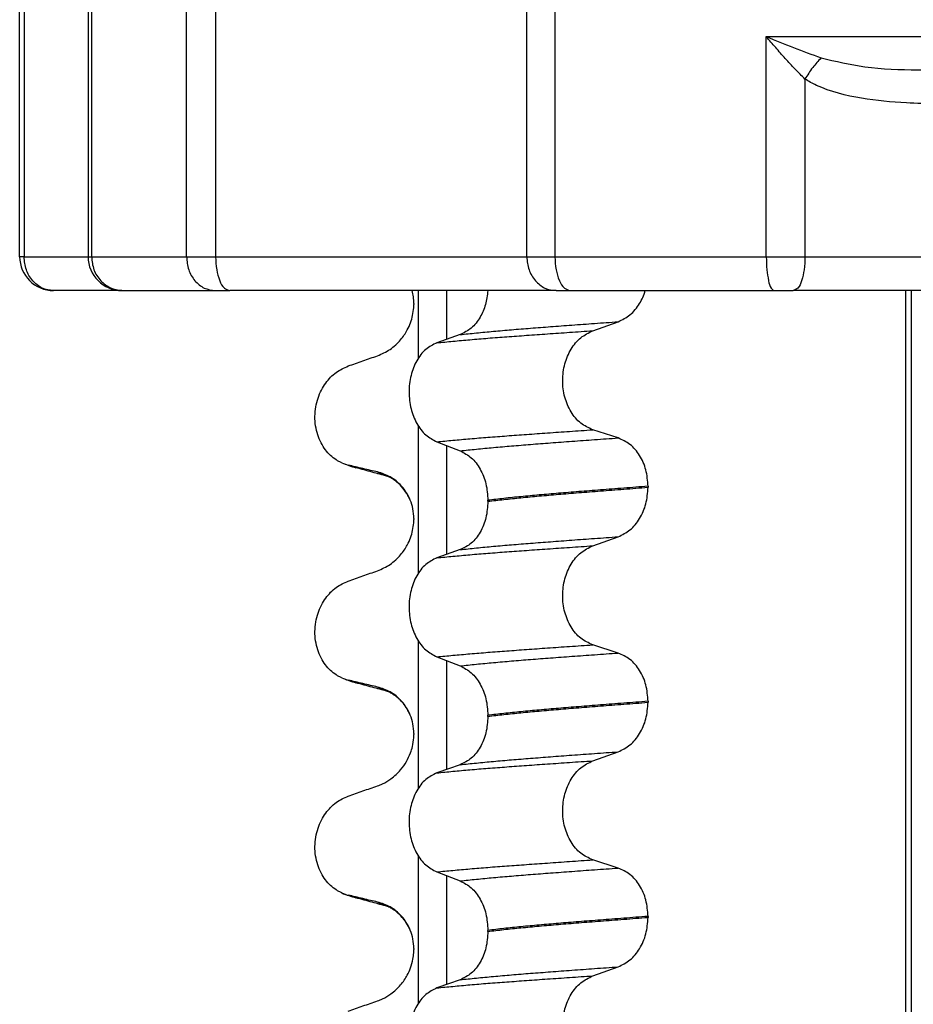
# Model space of a CAD drawing. Units: millimetres. Extents: x 298 to 1790, y -1477 to -296.
# Drawn here: x 627 to 640, y -589 to -575 of the extents above; entities that cross this region are included whole.
import ezdxf

# ---------------------------------------------------------------- set-up
doc = ezdxf.new("R2010")
doc.units = ezdxf.units.MM

# ---------------------------------------------------------------- blocks, each defined once
blk = doc.blocks.new('309058639__25', base_point=(626.867, -578.699))
at = {"color": 7, "linetype": 'Continuous'}
for p, q in [((628, -570.699), (627.367, -570.699)), ((628.378, -570.699), (628, -570.699)), ((628.403, -570.699), (628.378, -570.699)), ((628.403, -570.699), (628.772, -570.699)), ((628.772, -570.699), (629.756, -570.699)), ((629.756, -570.699), (629.97, -570.699)), ((630.341, -570.699), (629.97, -570.699)), ((631.298, -570.699), (630.341, -570.699)), ((631.466, -570.699), (631.298, -570.699)), ((634.79, -570.699), (631.466, -570.699)), ((634.79, -570.699), (634.997, -570.699)), ((634.997, -570.699), (638.005, -570.699)), ((638.005, -570.699), (638.291, -570.699)), ((639.953, -570.699), (638.291, -570.699)), ((643.477, -570.699), (639.953, -570.699)), ((643.477, -570.699), (644.822, -570.699)), ((644.822, -570.699), (645.108, -570.699)), ((645.108, -570.699), (648.009, -570.699)), ((648.009, -570.699), (648.199, -570.699)), ((648.199, -570.699), (648.218, -570.698)), ((648.218, -570.698), (649.359, -570.699)), ((649.359, -570.699), (651.659, -570.699)), ((652.027, -570.699), (651.659, -570.699)), ((652.075, -570.699), (652.027, -570.699)), ((652.615, -570.699), (652.075, -570.699)), ((652.615, -570.699), (652.812, -570.699)), ((652.812, -570.699), (653.228, -570.699)), ((653.228, -570.699), (653.29, -570.699)), ((653.29, -570.699), (653.604, -570.699)), ((653.604, -570.699), (653.622, -570.699)), ((653.622, -570.699), (653.874, -570.699)), ((653.874, -570.699), (653.907, -570.699)), ((626.933, -571.199), (626.867, -571.199)), ((626.867, -578.199), (626.867, -571.199)), ((626.933, -571.199), (626.933, -578.199)), ((627.878, -571.199), (626.933, -571.199)), ((627.878, -571.199), (627.878, -578.199)), ((627.928, -571.199), (627.878, -571.199)), ((629.331, -571.199), (627.928, -571.199)), ((627.928, -571.199), (627.928, -578.199)), ((629.331, -578.199), (629.331, -571.199)), ((629.761, -571.199), (629.331, -571.199)), ((634.356, -571.199), (629.761, -571.199)), ((629.761, -571.199), (629.761, -578.199)), ((634.356, -578.199), (634.356, -571.199)), ((634.771, -571.199), (634.356, -571.199)), ((637.892, -571.199), (634.771, -571.199)), ((634.771, -571.199), (634.771, -578.199)), ((638.464, -571.199), (637.892, -571.199)), ((637.892, -574.449), (637.892, -571.199)), ((644.691, -571.199), (638.464, -571.199)), ((638.464, -571.199), (638.464, -573.822)), ((644.691, -573.822), (644.691, -571.199)), ((645.263, -571.199), (644.691, -571.199)), ((645.263, -571.199), (645.263, -574.449)), ((648.274, -571.199), (645.263, -571.199)), ((648.653, -571.199), (648.274, -571.199)), ((648.274, -574.449), (648.274, -571.199)), ((648.653, -571.199), (648.653, -573.822)), ((652.864, -571.199), (648.653, -571.199)), ((653.258, -571.199), (652.864, -571.199)), ((652.864, -573.822), (652.864, -571.199)), ((654.394, -571.199), (653.258, -571.199)), ((653.258, -571.199), (653.258, -574.449)), ((654.42, -571.199), (654.394, -571.199)), ((654.394, -578.199), (654.394, -571.199)), ((654.42, -578.199), (654.42, -571.199)), ((645.263, -574.449), (637.892, -574.449)), ((653.258, -574.449), (648.274, -574.449)), ((637.892, -574.949), (645.263, -574.949)), ((637.892, -578.199), (637.892, -574.949)), ((645.263, -574.949), (645.263, -578.199)), ((648.274, -574.949), (653.258, -574.949)), ((648.274, -578.199), (648.274, -574.949)), ((653.258, -574.949), (653.258, -578.199)), ((638.464, -575.577), (638.464, -578.199)), ((644.691, -578.199), (644.691, -575.577)), ((648.653, -575.577), (648.653, -578.199)), ((652.864, -578.199), (652.864, -575.577)), ((626.933, -578.199), (626.867, -578.199)), ((626.933, -578.199), (627.878, -578.199)), ((627.878, -578.199), (627.928, -578.199)), ((627.928, -578.199), (629.331, -578.199)), ((629.331, -578.199), (629.761, -578.199)), ((629.761, -578.199), (634.356, -578.199)), ((634.356, -578.199), (634.771, -578.199)), ((634.771, -578.199), (637.892, -578.199)), ((637.892, -578.199), (638.464, -578.199)), ((638.464, -578.199), (644.691, -578.199)), ((644.691, -578.199), (645.263, -578.199)), ((645.263, -578.199), (648.274, -578.199)), ((648.274, -578.199), (648.653, -578.199)), ((648.653, -578.199), (652.864, -578.199)), ((652.864, -578.199), (653.258, -578.199)), ((653.258, -578.199), (654.394, -578.199)), ((654.394, -578.199), (654.42, -578.199)), ((628.378, -578.699), (627.367, -578.699)), ((628.403, -578.699), (629.756, -578.699)), ((629.756, -578.699), (629.97, -578.699)), ((634.79, -578.699), (629.97, -578.699)), ((634.79, -578.699), (634.997, -578.699)), ((634.997, -578.699), (638.005, -578.699)), ((638.005, -578.699), (638.291, -578.699)), ((644.822, -578.699), (638.291, -578.699)), ((644.822, -578.699), (645.108, -578.699)), ((645.108, -578.699), (648.009, -578.699)), ((648.009, -578.699), (648.199, -578.699)), ((652.615, -578.699), (648.199, -578.699)), ((652.615, -578.699), (652.812, -578.699)), ((652.812, -578.699), (653.604, -578.699)), ((653.622, -578.699), (653.907, -578.699))]:
    blk.add_line(p, q, dxfattribs=at)
for centre, radius, start, end in [((627.367, -571.199), 0.5, 90, 180), ((628.378, -571.199), 0.5, 90, 180), ((653.92, -571.199), 0.5, 0, 90), ((651.427, -575.162), 1.965, 21.2741, 43.0216), ((644.455, -566.309), 8.992, 295.1347, 299.4945), ((644.455, -583.09), 8.992, 60.5055, 64.8653), ((651.427, -574.236), 1.965, 316.9784, 338.7259), ((627.367, -578.199), 0.5, 180, 270), ((628.378, -578.199), 0.5, 180, 270), ((653.92, -578.199), 0.5, 270, 0)]:
    blk.add_arc(centre, radius, start, end, dxfattribs=at)
for points, knots in [([(626.933, -571.199), (626.939, -571.134), (626.952, -571.006), (627.049, -570.842), (627.193, -570.723), (627.31, -570.707), (627.367, -570.699)], [0, 0, 0, 0, 0.1941811, 0.381774, 0.559633, 0.7302747, 0.7302747, 0.7302747, 0.7302747]), ([(628.378, -570.699), (628.32, -570.709), (628.204, -570.73), (628.055, -570.842), (627.949, -571.004), (627.935, -571.134), (627.928, -571.199)], [0, 0, 0, 0, 0.1738037, 0.350373, 0.5425471, 0.7372799, 0.7372799, 0.7372799, 0.7372799]), ([(629.756, -570.699), (629.7, -570.707), (629.585, -570.723), (629.445, -570.842), (629.35, -571.007), (629.338, -571.134), (629.331, -571.199)], [0, 0, 0, 0, 0.1667769, 0.3419813, 0.5284557, 0.7225039, 0.7225039, 0.7225039, 0.7225039]), ([(629.97, -570.699), (629.942, -570.71), (629.871, -570.734), (629.812, -570.86), (629.769, -571.014), (629.763, -571.135), (629.761, -571.199)], [0, 0, 0, 0, 0.0888239, 0.2167946, 0.3852568, 0.5772627, 0.5772627, 0.5772627, 0.5772627]), ([(634.79, -570.699), (634.733, -570.707), (634.616, -570.723), (634.473, -570.842), (634.375, -571.006), (634.362, -571.134), (634.356, -571.199)], [0, 0, 0, 0, 0.1703472, 0.3480032, 0.5355102, 0.7296811, 0.7296811, 0.7296811, 0.7296811]), ([(634.997, -570.699), (634.966, -570.709), (634.892, -570.733), (634.827, -570.858), (634.78, -571.014), (634.774, -571.135), (634.771, -571.199)], [0, 0, 0, 0, 0.0946714, 0.2256204, 0.3951013, 0.5872178, 0.5872178, 0.5872178, 0.5872178]), ([(638.005, -570.699), (637.99, -570.711), (637.943, -570.746), (637.923, -570.865), (637.896, -571.016), (637.894, -571.135), (637.892, -571.199)], [0, 0, 0, 0, 0.0576079, 0.172025, 0.3360763, 0.5276107, 0.5276107, 0.5276107, 0.5276107]), ([(638.291, -570.699), (638.315, -570.71), (638.377, -570.738), (638.421, -570.862), (638.458, -571.015), (638.462, -571.135), (638.464, -571.199)], [0, 0, 0, 0, 0.0762512, 0.1982547, 0.3647286, 0.5565206, 0.5565206, 0.5565206, 0.5565206]), ([(644.822, -570.699), (644.804, -570.711), (644.752, -570.743), (644.725, -570.864), (644.695, -571.015), (644.692, -571.135), (644.691, -571.199)], [0, 0, 0, 0, 0.0629742, 0.1794058, 0.3440887, 0.5356899, 0.5356899, 0.5356899, 0.5356899]), ([(645.108, -570.699), (645.13, -570.71), (645.188, -570.74), (645.224, -570.863), (645.258, -571.015), (645.261, -571.135), (645.263, -571.199)], [0, 0, 0, 0, 0.070484, 0.1899689, 0.3556253, 0.54733, 0.54733, 0.54733, 0.54733]), ([(648.009, -570.699), (648.045, -570.709), (648.127, -570.73), (648.208, -570.855), (648.263, -571.013), (648.27, -571.135), (648.274, -571.199)], [0, 0, 0, 0, 0.10814, 0.246382, 0.4184292, 0.6108268, 0.6108268, 0.6108268, 0.6108268]), ([(648.218, -570.698), (648.274, -570.708), (648.388, -570.729), (648.531, -570.843), (648.633, -571.005), (648.646, -571.134), (648.653, -571.199)], [0, 0, 0, 0, 0.1687243, 0.3422447, 0.5319641, 0.7263998, 0.7263998, 0.7263998, 0.7263998]), ([(652.615, -570.699), (652.649, -570.709), (652.727, -570.731), (652.802, -570.856), (652.854, -571.013), (652.86, -571.135), (652.864, -571.199)], [0, 0, 0, 0, 0.1024238, 0.2375007, 0.4084219, 0.6006957, 0.6006957, 0.6006957, 0.6006957]), ([(652.812, -570.699), (652.871, -570.707), (652.991, -570.723), (653.138, -570.841), (653.239, -571.006), (653.252, -571.134), (653.258, -571.199)], [0, 0, 0, 0, 0.1747745, 0.3554947, 0.5443045, 0.738631, 0.738631, 0.738631, 0.738631]), ([(653.907, -570.699), (653.909, -570.699), (653.914, -570.699), (653.918, -570.699), (653.92, -570.699)], [0, 0, 0, 0, 0.00647128, 0.01293655, 0.01293655, 0.01293655, 0.01293655]), ([(653.92, -570.699), (653.982, -570.708), (654.105, -570.726), (654.262, -570.84), (654.372, -571.004), (654.387, -571.134), (654.394, -571.199)], [0, 0, 0, 0, 0.1838409, 0.3692113, 0.5627574, 0.7576577, 0.7576577, 0.7576577, 0.7576577]), ([(638.464, -573.822), (638.492, -573.805), (638.547, -573.772), (638.746, -573.674), (639.08, -573.571), (639.528, -573.501), (639.969, -573.468), (640.426, -573.453), (640.957, -573.449), (641.343, -573.449), (641.556, -573.449)], [0, 0, 0, 0, 0.097389, 0.194066, 0.665209, 1.136837, 1.552553, 1.990929, 2.507083, 3.147426, 3.147426, 3.147426, 3.147426]), ([(641.556, -573.449), (641.556, -573.493), (641.557, -573.576), (641.559, -573.694), (641.562, -573.789), (641.565, -573.86), (641.57, -573.905), (641.571, -573.934), (641.576, -573.946), (641.578, -573.949)], [0, 0, 0, 0, 0.1297622, 0.2497074, 0.3536332, 0.4161606, 0.4622596, 0.4909153, 0.5015123, 0.5015123, 0.5015123, 0.5015123]), ([(641.556, -573.449), (641.77, -573.449), (642.157, -573.449), (642.692, -573.453), (643.238, -573.47), (643.846, -573.523), (644.333, -573.642), (644.606, -573.772), (644.662, -573.805), (644.691, -573.822)], [0, 0, 0, 0, 0.642395, 1.161145, 1.603323, 2.282458, 2.990649, 3.088931, 3.187317, 3.187317, 3.187317, 3.187317]), ([(648.653, -573.822), (648.665, -573.805), (648.689, -573.773), (648.773, -573.682), (648.93, -573.575), (649.168, -573.501), (649.416, -573.467), (649.69, -573.452), (650.02, -573.449), (650.264, -573.449), (650.4, -573.449)], [0, 0, 0, 0, 0.061858, 0.120335, 0.371695, 0.619149, 0.862048, 1.121047, 1.441855, 1.851763, 1.851763, 1.851763, 1.851763]), ([(650.4, -573.449), (650.553, -573.449), (650.833, -573.449), (651.224, -573.453), (651.576, -573.468), (651.936, -573.502), (652.321, -573.574), (652.611, -573.677), (652.788, -573.772), (652.838, -573.805), (652.864, -573.822)], [0, 0, 0, 0, 0.459148, 0.8378, 1.173238, 1.517124, 1.922428, 2.344097, 2.433666, 2.524386, 2.524386, 2.524386, 2.524386]), ([(650.4, -573.449), (650.406, -573.514), (650.416, -573.64), (650.496, -573.802), (650.617, -573.924), (650.72, -573.941), (650.769, -573.949)], [0, 0, 0, 0, 0.193388, 0.3742149, 0.5356162, 0.6817321, 0.6817321, 0.6817321, 0.6817321]), ([(637.892, -574.449), (637.939, -574.395), (638.031, -574.287), (638.172, -574.127), (638.316, -573.971), (638.415, -573.871), (638.464, -573.822)], [0, 0, 0, 0, 0.2133645, 0.4273946, 0.6395176, 0.8490883, 0.8490883, 0.8490883, 0.8490883]), ([(638.464, -573.822), (638.5, -573.88), (638.569, -573.993), (638.659, -574.089), (638.702, -574.136)], [0, 0, 0, 0, 0.2060187, 0.3948815, 0.3948815, 0.3948815, 0.3948815]), ([(644.691, -573.822), (644.654, -573.88), (644.586, -573.99), (644.501, -574.089), (644.461, -574.136)], [0, 0, 0, 0, 0.2056225, 0.3895489, 0.3895489, 0.3895489, 0.3895489]), ([(644.691, -573.822), (644.741, -573.871), (644.842, -573.971), (644.986, -574.127), (645.127, -574.286), (645.218, -574.395), (645.263, -574.449)], [0, 0, 0, 0, 0.2117445, 0.4245942, 0.6384843, 0.8498885, 0.8498885, 0.8498885, 0.8498885]), ([(648.274, -574.449), (648.312, -574.396), (648.387, -574.291), (648.489, -574.131), (648.579, -573.976), (648.628, -573.872), (648.653, -573.822)], [0, 0, 0, 0, 0.198023, 0.387911, 0.567201, 0.7343442, 0.7343442, 0.7343442, 0.7343442]), ([(648.653, -573.822), (648.676, -573.882), (648.724, -574.007), (648.828, -574.092), (648.882, -574.136)], [0, 0, 0, 0, 0.190536, 0.3944583, 0.3944583, 0.3944583, 0.3944583]), ([(652.864, -573.822), (652.835, -573.878), (652.785, -573.977), (652.779, -574.087), (652.776, -574.136)], [0, 0, 0, 0, 0.1855794, 0.328933, 0.328933, 0.328933, 0.328933]), ([(641.578, -573.949), (641.337, -573.949), (640.854, -573.947), (640.111, -573.958), (639.385, -573.975), (638.916, -574.085), (638.702, -574.136)], [0, 0, 0, 0, 0.724057, 1.44729, 2.232934, 2.89044, 2.89044, 2.89044, 2.89044]), ([(644.461, -574.136), (644.246, -574.085), (643.775, -573.975), (643.047, -573.958), (642.302, -573.947), (641.819, -573.949), (641.578, -573.949)], [0, 0, 0, 0, 0.660793, 1.448878, 2.173237, 2.897452, 2.897452, 2.897452, 2.897452]), ([(650.769, -573.949), (650.606, -573.949), (650.284, -573.947), (649.79, -573.958), (649.31, -573.975), (649.015, -574.086), (648.882, -574.136)], [0, 0, 0, 0, 0.487115, 0.967608, 1.486043, 1.9099, 1.9099, 1.9099, 1.9099]), ([(652.776, -574.136), (652.623, -574.085), (652.293, -573.977), (651.778, -573.957), (651.263, -573.947), (650.933, -573.949), (650.769, -573.949)], [0, 0, 0, 0, 0.480793, 1.03629, 1.534801, 2.027054, 2.027054, 2.027054, 2.027054]), ([(638.702, -574.136), (638.634, -574.16), (638.497, -574.21), (638.294, -574.288), (638.092, -574.368), (637.959, -574.422), (637.892, -574.449)], [0, 0, 0, 0, 0.2177826, 0.4355086, 0.6531329, 0.8683445, 0.8683445, 0.8683445, 0.8683445]), ([(645.263, -574.449), (645.132, -574.395), (644.867, -574.284), (644.597, -574.185), (644.461, -574.136)], [0, 0, 0, 0, 0.4259026, 0.8614335, 0.8614335, 0.8614335, 0.8614335]), ([(653.258, -574.449), (653.189, -574.393), (653.039, -574.272), (652.868, -574.183), (652.776, -574.136)], [0, 0, 0, 0, 0.2660846, 0.5766062, 0.5766062, 0.5766062, 0.5766062]), ([(638.464, -575.577), (638.415, -575.528), (638.316, -575.428), (638.172, -575.272), (638.031, -575.112), (637.938, -575.004), (637.892, -574.949)], [0, 0, 0, 0, 0.2095826, 0.4217177, 0.6361033, 0.8490882, 0.8490882, 0.8490882, 0.8490882]), ([(637.892, -574.949), (638.026, -575.004), (638.294, -575.114), (638.566, -575.213), (638.702, -575.263)], [0, 0, 0, 0, 0.4321726, 0.8683311, 0.8683311, 0.8683311, 0.8683311]), ([(644.461, -575.263), (644.529, -575.239), (644.666, -575.19), (644.868, -575.111), (645.067, -575.031), (645.198, -574.977), (645.263, -574.949)], [0, 0, 0, 0, 0.2182174, 0.4348481, 0.6500001, 0.8614532, 0.8614532, 0.8614532, 0.8614532]), ([(645.263, -574.949), (645.218, -575.004), (645.127, -575.113), (644.986, -575.272), (644.842, -575.428), (644.741, -575.528), (644.691, -575.577)], [0, 0, 0, 0, 0.2117802, 0.4253186, 0.6381562, 0.8498887, 0.8498887, 0.8498887, 0.8498887]), ([(648.653, -575.577), (648.628, -575.527), (648.579, -575.423), (648.489, -575.268), (648.387, -575.108), (648.312, -575.003), (648.274, -574.949)], [0, 0, 0, 0, 0.167153, 0.3464541, 0.5366797, 0.7343436, 0.7343436, 0.7343436, 0.7343436]), ([(652.776, -575.263), (652.824, -575.239), (652.916, -575.192), (653.043, -575.114), (653.157, -575.034), (653.225, -574.977), (653.258, -574.949)], [0, 0, 0, 0, 0.1608057, 0.3099485, 0.448855, 0.576888, 0.576888, 0.576888, 0.576888]), ([(638.702, -575.263), (638.659, -575.31), (638.569, -575.406), (638.5, -575.519), (638.464, -575.577)], [0, 0, 0, 0, 0.1888628, 0.3948815, 0.3948815, 0.3948815, 0.3948815]), ([(638.702, -575.263), (638.916, -575.314), (639.385, -575.424), (640.111, -575.441), (640.854, -575.452), (641.337, -575.45), (641.578, -575.449)], [0, 0, 0, 0, 0.657529, 1.44324, 2.166535, 2.89044, 2.89044, 2.89044, 2.89044]), ([(641.578, -575.449), (641.819, -575.45), (642.302, -575.452), (643.047, -575.441), (643.775, -575.424), (644.246, -575.314), (644.461, -575.263)], [0, 0, 0, 0, 0.724367, 1.448664, 2.236717, 2.897452, 2.897452, 2.897452, 2.897452]), ([(644.461, -575.263), (644.501, -575.31), (644.586, -575.409), (644.654, -575.519), (644.691, -575.577)], [0, 0, 0, 0, 0.1839264, 0.3895489, 0.3895489, 0.3895489, 0.3895489]), ([(648.882, -575.263), (648.828, -575.307), (648.724, -575.392), (648.676, -575.517), (648.653, -575.577)], [0, 0, 0, 0, 0.2039223, 0.3944583, 0.3944583, 0.3944583, 0.3944583]), ([(648.882, -575.263), (649.015, -575.313), (649.31, -575.424), (649.79, -575.441), (650.284, -575.452), (650.606, -575.45), (650.769, -575.449)], [0, 0, 0, 0, 0.42367, 0.942352, 1.422886, 1.909901, 1.909901, 1.909901, 1.909901]), ([(650.769, -575.449), (650.933, -575.45), (651.264, -575.451), (651.777, -575.442), (652.293, -575.422), (652.623, -575.314), (652.776, -575.263)], [0, 0, 0, 0, 0.492358, 0.990826, 1.545123, 2.027048, 2.027048, 2.027048, 2.027048]), ([(652.776, -575.263), (652.779, -575.312), (652.785, -575.422), (652.835, -575.521), (652.864, -575.577)], [0, 0, 0, 0, 0.1433536, 0.328933, 0.328933, 0.328933, 0.328933]), ([(641.578, -575.449), (641.576, -575.453), (641.571, -575.464), (641.57, -575.494), (641.565, -575.539), (641.562, -575.61), (641.559, -575.705), (641.557, -575.823), (641.556, -575.906), (641.556, -575.949)], [0, 0, 0, 0, 0.0105971, 0.0392528, 0.0853517, 0.1478791, 0.251805, 0.3717501, 0.5015123, 0.5015123, 0.5015123, 0.5015123]), ([(650.769, -575.449), (650.72, -575.458), (650.617, -575.475), (650.496, -575.597), (650.416, -575.759), (650.406, -575.885), (650.4, -575.949)], [0, 0, 0, 0, 0.1461159, 0.3075171, 0.4883441, 0.6817321, 0.6817321, 0.6817321, 0.6817321]), ([(641.556, -575.949), (641.343, -575.95), (640.958, -575.95), (640.427, -575.946), (639.887, -575.929), (639.289, -575.876), (638.811, -575.757), (638.546, -575.627), (638.491, -575.594), (638.464, -575.577)], [0, 0, 0, 0, 0.639385, 1.154708, 1.592378, 2.261676, 2.953614, 3.049811, 3.146184, 3.146184, 3.146184, 3.146184]), ([(644.691, -575.577), (644.662, -575.594), (644.605, -575.627), (644.4, -575.725), (644.058, -575.828), (643.602, -575.898), (643.154, -575.931), (642.694, -575.946), (642.158, -575.95), (641.771, -575.95), (641.556, -575.949)], [0, 0, 0, 0, 0.099424, 0.198197, 0.680654, 1.161954, 1.582672, 2.025561, 2.545147, 3.188526, 3.188526, 3.188526, 3.188526]), ([(650.4, -575.949), (650.264, -575.95), (650.021, -575.95), (649.691, -575.946), (649.414, -575.932), (649.163, -575.897), (648.925, -575.821), (648.771, -575.715), (648.689, -575.625), (648.665, -575.594), (648.653, -575.577)], [0, 0, 0, 0, 0.409437, 0.729732, 0.988305, 1.241271, 1.487446, 1.732377, 1.790587, 1.851796, 1.851796, 1.851796, 1.851796]), ([(652.864, -575.577), (652.838, -575.594), (652.787, -575.627), (652.607, -575.724), (652.311, -575.827), (651.928, -575.898), (651.572, -575.931), (651.225, -575.946), (650.833, -575.95), (650.553, -575.95), (650.4, -575.949)], [0, 0, 0, 0, 0.091679, 0.181686, 0.614156, 1.021989, 1.349134, 1.685543, 2.065057, 2.524366, 2.524366, 2.524366, 2.524366]), ([(627.367, -578.699), (627.31, -578.692), (627.193, -578.676), (627.049, -578.557), (626.952, -578.393), (626.939, -578.265), (626.933, -578.199)], [0, 0, 0, 0, 0.1706417, 0.3485007, 0.5360936, 0.7302747, 0.7302747, 0.7302747, 0.7302747]), ([(627.928, -578.199), (627.935, -578.265), (627.949, -578.395), (628.055, -578.556), (628.204, -578.669), (628.32, -578.689), (628.378, -578.699)], [0, 0, 0, 0, 0.1947328, 0.3869069, 0.5634762, 0.7372799, 0.7372799, 0.7372799, 0.7372799]), ([(629.331, -578.199), (629.338, -578.265), (629.35, -578.392), (629.445, -578.556), (629.585, -578.675), (629.7, -578.692), (629.756, -578.699)], [0, 0, 0, 0, 0.1940482, 0.3805225, 0.5557269, 0.7225039, 0.7225039, 0.7225039, 0.7225039]), ([(629.761, -578.199), (629.763, -578.264), (629.769, -578.385), (629.812, -578.539), (629.871, -578.665), (629.942, -578.689), (629.97, -578.699)], [0, 0, 0, 0, 0.192006, 0.3604682, 0.4884388, 0.5772627, 0.5772627, 0.5772627, 0.5772627]), ([(634.356, -578.199), (634.362, -578.265), (634.375, -578.393), (634.473, -578.557), (634.616, -578.676), (634.733, -578.692), (634.79, -578.699)], [0, 0, 0, 0, 0.1941709, 0.3816779, 0.5593338, 0.7296811, 0.7296811, 0.7296811, 0.7296811]), ([(634.771, -578.199), (634.774, -578.264), (634.78, -578.385), (634.827, -578.541), (634.892, -578.666), (634.966, -578.69), (634.997, -578.699)], [0, 0, 0, 0, 0.1921165, 0.3615975, 0.4925464, 0.5872178, 0.5872178, 0.5872178, 0.5872178]), ([(637.892, -578.199), (637.894, -578.264), (637.896, -578.383), (637.923, -578.534), (637.943, -578.653), (637.99, -578.688), (638.005, -578.699)], [0, 0, 0, 0, 0.1915344, 0.3555857, 0.4700028, 0.5276107, 0.5276107, 0.5276107, 0.5276107]), ([(638.464, -578.199), (638.462, -578.264), (638.458, -578.384), (638.421, -578.537), (638.377, -578.661), (638.315, -578.689), (638.291, -578.699)], [0, 0, 0, 0, 0.191792, 0.3582659, 0.4802694, 0.5565206, 0.5565206, 0.5565206, 0.5565206]), ([(644.691, -578.199), (644.692, -578.264), (644.695, -578.383), (644.725, -578.535), (644.752, -578.655), (644.804, -578.688), (644.822, -578.699)], [0, 0, 0, 0, 0.1916012, 0.3562841, 0.4727157, 0.5356899, 0.5356899, 0.5356899, 0.5356899]), ([(645.263, -578.199), (645.261, -578.264), (645.258, -578.384), (645.224, -578.536), (645.188, -578.659), (645.13, -578.688), (645.108, -578.699)], [0, 0, 0, 0, 0.1917047, 0.3573611, 0.476846, 0.54733, 0.54733, 0.54733, 0.54733]), ([(648.274, -578.199), (648.27, -578.264), (648.263, -578.386), (648.208, -578.544), (648.127, -578.669), (648.045, -578.69), (648.009, -578.699)], [0, 0, 0, 0, 0.1923976, 0.3644449, 0.5026868, 0.6108268, 0.6108268, 0.6108268, 0.6108268]), ([(648.653, -578.199), (648.646, -578.265), (648.633, -578.394), (648.53, -578.558), (648.38, -578.676), (648.258, -578.692), (648.199, -578.699)], [0, 0, 0, 0, 0.1944357, 0.3841551, 0.5669963, 0.744814, 0.744814, 0.744814, 0.744814]), ([(652.864, -578.199), (652.86, -578.264), (652.854, -578.386), (652.802, -578.542), (652.727, -578.668), (652.649, -578.69), (652.615, -578.699)], [0, 0, 0, 0, 0.1922738, 0.363195, 0.498272, 0.6006957, 0.6006957, 0.6006957, 0.6006957]), ([(653.258, -578.199), (653.252, -578.265), (653.239, -578.393), (653.138, -578.558), (652.991, -578.676), (652.871, -578.692), (652.812, -578.699)], [0, 0, 0, 0, 0.1943265, 0.3831363, 0.5638565, 0.738631, 0.738631, 0.738631, 0.738631]), ([(654.394, -578.199), (654.387, -578.265), (654.372, -578.395), (654.262, -578.559), (654.105, -578.673), (653.982, -578.691), (653.92, -578.699)], [0, 0, 0, 0, 0.1949003, 0.3884464, 0.5738168, 0.7576577, 0.7576577, 0.7576577, 0.7576577]), ([(628.378, -578.699), (628.382, -578.699), (628.391, -578.699), (628.399, -578.699), (628.403, -578.699)], [0, 0, 0, 0, 0.01231403, 0.02463912, 0.02463912, 0.02463912, 0.02463912]), ([(653.622, -578.699), (653.619, -578.699), (653.613, -578.699), (653.607, -578.699), (653.604, -578.699)], [0, 0, 0, 0, 0.00874243, 0.01749388, 0.01749388, 0.01749388, 0.01749388]), ([(653.92, -578.699), (653.918, -578.699), (653.914, -578.699), (653.909, -578.699), (653.907, -578.699)], [0, 0, 0, 0, 0.00646527, 0.01293655, 0.01293655, 0.01293655, 0.01293655])]:
    blk.add_open_spline(points, degree=3, knots=knots, dxfattribs=at)
blk = doc.blocks.new('309018556__26', base_point=(631, -773.899))
at = {"color": 7, "linetype": 'Continuous'}
for p, q in [((632.755, -579.696), (632.755, -578.699)), ((633.169, -578.699), (633.169, -579.421)), ((639.953, -760.899), (639.953, -578.699)), ((640.03, -578.699), (640.03, -760.899)), ((632.687, -578.952), (632.688, -578.904)), ((632.688, -578.889), (632.688, -578.892)), ((632.688, -578.892), (632.688, -578.904)), ((635.33, -579.292), (635.705, -579.159)), ((633.374, -579.349), (633.027, -579.47)), ((632.755, -582.871), (632.755, -580.697)), ((635.705, -580.875), (635.33, -580.754)), ((633.027, -580.932), (633.374, -581.065)), ((633.169, -580.986), (633.169, -582.596)), ((636.146, -581.588), (636.146, -581.603)), ((633.782, -581.81), (633.782, -581.795)), ((632.688, -582.064), (632.688, -582.079)), ((632.687, -582.127), (632.688, -582.079)), ((635.33, -582.467), (635.705, -582.334)), ((633.374, -582.524), (633.027, -582.645)), ((632.755, -586.046), (632.755, -583.872)), ((635.705, -584.05), (635.33, -583.929)), ((633.027, -584.107), (633.374, -584.24)), ((633.169, -584.161), (633.169, -585.771)), ((636.146, -584.763), (636.146, -584.778)), ((633.782, -584.985), (633.782, -584.97)), ((632.687, -585.302), (632.688, -585.254)), ((632.688, -585.239), (632.688, -585.254)), ((635.33, -585.642), (635.705, -585.509)), ((633.374, -585.699), (633.027, -585.82)), ((632.755, -589.221), (632.755, -587.047)), ((635.705, -587.225), (635.33, -587.104)), ((633.027, -587.282), (633.374, -587.415)), ((633.169, -587.336), (633.169, -588.946)), ((636.146, -587.938), (636.146, -587.953)), ((633.782, -588.16), (633.782, -588.145)), ((632.687, -588.477), (632.688, -588.429)), ((632.688, -588.414), (632.688, -588.429)), ((635.33, -588.817), (635.705, -588.684)), ((633.374, -588.874), (633.027, -588.995))]:
    blk.add_line(p, q, dxfattribs=at)
for centre, radius, start, end in [((631.858, -580.711), 0.581, 246.4032, 256.1752), ((632.221, -579.854), 1.511, 246.8049, 255.1341), ((631.858, -583.886), 0.581, 246.4032, 256.1752), ((632.221, -583.029), 1.511, 246.8049, 255.1341), ((631.858, -587.061), 0.581, 246.4032, 256.1752), ((632.221, -586.204), 1.511, 246.8049, 255.1341)]:
    blk.add_arc(centre, radius, start, end, dxfattribs=at)
for points, knots in [([(632.688, -578.889), (632.687, -578.857), (632.685, -578.793), (632.67, -578.73), (632.663, -578.699)], [0, 0, 0, 0, 0.0972971, 0.1920318, 0.1920318, 0.1920318, 0.1920318]), ([(633.78, -578.699), (633.771, -578.769), (633.754, -578.906), (633.672, -579.097), (633.55, -579.261), (633.431, -579.321), (633.374, -579.349)], [0, 0, 0, 0, 0.2104393, 0.4103085, 0.6190225, 0.8065953, 0.8065953, 0.8065953, 0.8065953]), ([(635.705, -579.159), (635.766, -579.129), (635.893, -579.066), (636.004, -578.925), (636.072, -578.799), (636.094, -578.733), (636.106, -578.699)], [0, 0, 0, 0, 0.2022411, 0.4205286, 0.5237251, 0.6297274, 0.6297274, 0.6297274, 0.6297274]), ([(632.152, -579.661), (632.215, -579.633), (632.344, -579.576), (632.49, -579.438), (632.586, -579.299), (632.641, -579.176), (632.674, -579.065), (632.682, -578.99), (632.687, -578.952)], [0, 0, 0, 0, 0.2069937, 0.4193779, 0.5928177, 0.7104658, 0.8220129, 0.937647, 0.937647, 0.937647, 0.937647]), ([(632.688, -578.892), (632.688, -578.891), (632.688, -578.89), (632.688, -578.889), (632.688, -578.889)], [0, 0, 0, 0, 0.001877471, 0.002145681, 0.002145681, 0.002145681, 0.002145681]), ([(633.374, -579.349), (633.453, -579.341), (633.616, -579.323), (633.868, -579.299), (634.135, -579.276), (634.416, -579.253), (634.714, -579.231), (635.028, -579.207), (635.361, -579.183), (635.588, -579.167), (635.705, -579.159)], [0, 0, 0, 0, 0.237873, 0.491714, 0.760104, 1.041565, 1.338553, 1.654214, 1.987968, 2.339062, 2.339062, 2.339062, 2.339062]), ([(633.027, -579.47), (633.106, -579.462), (633.269, -579.446), (633.521, -579.423), (633.786, -579.401), (634.065, -579.38), (634.358, -579.359), (634.667, -579.337), (634.993, -579.315), (635.216, -579.299), (635.33, -579.292)], [0, 0, 0, 0, 0.238492, 0.491564, 0.757971, 1.036424, 1.329268, 1.639454, 1.966492, 2.30975, 2.30975, 2.30975, 2.30975]), ([(635.33, -580.754), (635.268, -580.726), (635.139, -580.666), (634.998, -580.489), (634.906, -580.271), (634.875, -580.026), (634.908, -579.781), (635, -579.563), (635.141, -579.385), (635.269, -579.322), (635.33, -579.292)], [0, 0, 0, 0, 0.20224, 0.421275, 0.6583, 0.905835, 1.153346, 1.390487, 1.610535, 1.814114, 1.814114, 1.814114, 1.814114]), ([(633.027, -579.47), (632.97, -579.499), (632.849, -579.56), (632.719, -579.737), (632.635, -579.954), (632.607, -580.198), (632.637, -580.442), (632.721, -580.659), (632.85, -580.837), (632.97, -580.901), (633.027, -580.932)], [0, 0, 0, 0, 0.19066, 0.402818, 0.637192, 0.884432, 1.131618, 1.366091, 1.579371, 1.771593, 1.771593, 1.771593, 1.771593]), ([(631.719, -579.812), (631.791, -579.787), (631.935, -579.736), (632.08, -579.686), (632.152, -579.661)], [0, 0, 0, 0, 0.2290815, 0.4580429, 0.4580429, 0.4580429, 0.4580429]), ([(631.626, -581.243), (631.611, -581.236), (631.582, -581.223), (631.524, -581.188), (631.454, -581.133), (631.378, -581.049), (631.314, -580.946), (631.264, -580.827), (631.234, -580.695), (631.224, -580.556), (631.237, -580.418), (631.27, -580.287), (631.32, -580.168), (631.403, -580.035), (631.529, -579.899), (631.658, -579.84), (631.719, -579.812)], [0, 0, 0, 0, 0.047777, 0.096645, 0.20196, 0.314264, 0.434689, 0.56368, 0.699592, 0.839365, 0.979001, 1.114254, 1.242915, 1.36444, 1.58485, 1.785477, 1.785477, 1.785477, 1.785477]), ([(633.027, -580.932), (633.106, -580.924), (633.269, -580.908), (633.521, -580.886), (633.786, -580.864), (634.065, -580.843), (634.358, -580.822), (634.667, -580.8), (634.993, -580.777), (635.216, -580.762), (635.33, -580.754)], [0, 0, 0, 0, 0.238492, 0.491564, 0.757971, 1.036424, 1.329268, 1.639454, 1.966492, 2.30975, 2.30975, 2.30975, 2.30975]), ([(633.374, -581.065), (633.453, -581.057), (633.616, -581.039), (633.868, -581.015), (634.135, -580.992), (634.416, -580.969), (634.714, -580.947), (635.028, -580.923), (635.361, -580.899), (635.588, -580.883), (635.705, -580.875)], [0, 0, 0, 0, 0.237873, 0.491714, 0.760104, 1.041565, 1.338553, 1.654214, 1.987968, 2.339062, 2.339062, 2.339062, 2.339062]), ([(636.146, -581.588), (636.14, -581.507), (636.128, -581.347), (636.033, -581.133), (635.893, -580.961), (635.766, -580.903), (635.705, -580.875)], [0, 0, 0, 0, 0.2438942, 0.4769537, 0.6925567, 0.8915945, 0.8915945, 0.8915945, 0.8915945]), ([(633.374, -581.065), (633.431, -581.096), (633.55, -581.16), (633.677, -581.336), (633.765, -581.552), (633.776, -581.713), (633.782, -581.795)], [0, 0, 0, 0, 0.1909579, 0.4025162, 0.6356444, 0.8823265, 0.8823265, 0.8823265, 0.8823265]), ([(632.152, -581.377), (632.117, -581.369), (632.045, -581.353), (631.936, -581.327), (631.826, -581.301), (631.754, -581.283), (631.719, -581.275)], [0, 0, 0, 0, 0.10715, 0.2220133, 0.3358872, 0.4442939, 0.4442939, 0.4442939, 0.4442939]), ([(631.833, -581.315), (631.822, -581.311), (631.8, -581.305), (631.77, -581.295), (631.743, -581.286), (631.727, -581.278), (631.719, -581.275)], [0, 0, 0, 0, 0.0352458, 0.0671109, 0.0955848, 0.1206824, 0.1206824, 0.1206824, 0.1206824]), ([(632.298, -581.441), (632.261, -581.431), (632.186, -581.411), (632.071, -581.38), (631.953, -581.347), (631.873, -581.326), (631.833, -581.315)], [0, 0, 0, 0, 0.1160364, 0.2328686, 0.3567046, 0.4817157, 0.4817157, 0.4817157, 0.4817157]), ([(632.635, -581.792), (632.617, -581.754), (632.582, -581.679), (632.487, -581.557), (632.348, -581.439), (632.215, -581.397), (632.152, -581.377)], [0, 0, 0, 0, 0.1273257, 0.2461224, 0.4615379, 0.660641, 0.660641, 0.660641, 0.660641]), ([(632.298, -581.441), (632.281, -581.436), (632.25, -581.427), (632.209, -581.411), (632.176, -581.396), (632.159, -581.383), (632.152, -581.377)], [0, 0, 0, 0, 0.0522872, 0.0964052, 0.132427, 0.1607156, 0.1607156, 0.1607156, 0.1607156]), ([(632.635, -581.792), (632.629, -581.779), (632.618, -581.757), (632.586, -581.695), (632.531, -581.614), (632.451, -581.534), (632.381, -581.483), (632.338, -581.459), (632.312, -581.447), (632.303, -581.443), (632.298, -581.441)], [0, 0, 0, 0, 0.0432311, 0.075171, 0.2091833, 0.3347598, 0.4135621, 0.4673509, 0.4826771, 0.4980033, 0.4980033, 0.4980033, 0.4980033]), ([(636.146, -581.588), (636.086, -581.593), (635.966, -581.602), (635.788, -581.616), (635.615, -581.629), (635.447, -581.642), (635.284, -581.655), (635.126, -581.667), (634.973, -581.68), (634.872, -581.688), (634.823, -581.692)], [0, 0, 0, 0, 0.182741, 0.36092, 0.5344, 0.703058, 0.866784, 1.025483, 1.179071, 1.327479, 1.327479, 1.327479, 1.327479]), ([(634.823, -581.707), (634.872, -581.703), (634.973, -581.695), (635.126, -581.682), (635.284, -581.67), (635.447, -581.657), (635.615, -581.644), (635.788, -581.631), (635.966, -581.617), (636.086, -581.608), (636.146, -581.603)], [0, 0, 0, 0, 0.148408, 0.301996, 0.460695, 0.624421, 0.793079, 0.966558, 1.144737, 1.327479, 1.327479, 1.327479, 1.327479]), ([(635.705, -582.334), (635.766, -582.304), (635.893, -582.241), (636.032, -582.065), (636.128, -581.848), (636.14, -581.686), (636.146, -581.603)], [0, 0, 0, 0, 0.2022411, 0.4205286, 0.6563296, 0.9033306, 0.9033306, 0.9033306, 0.9033306]), ([(634.823, -581.692), (634.728, -581.7), (634.544, -581.716), (634.275, -581.741), (634.023, -581.767), (633.86, -581.786), (633.782, -581.795)], [0, 0, 0, 0, 0.284964, 0.555481, 0.809811, 1.046289, 1.046289, 1.046289, 1.046289]), ([(633.782, -581.81), (633.86, -581.801), (634.023, -581.782), (634.275, -581.756), (634.544, -581.731), (634.728, -581.715), (634.823, -581.707)], [0, 0, 0, 0, 0.236478, 0.490808, 0.761325, 1.046289, 1.046289, 1.046289, 1.046289]), ([(632.688, -582.064), (632.686, -582.017), (632.681, -581.923), (632.65, -581.835), (632.635, -581.792)], [0, 0, 0, 0, 0.1425229, 0.2785973, 0.2785973, 0.2785973, 0.2785973]), ([(633.782, -581.81), (633.776, -581.892), (633.765, -582.051), (633.678, -582.264), (633.55, -582.436), (633.431, -582.496), (633.374, -582.524)], [0, 0, 0, 0, 0.243582, 0.4739431, 0.6826571, 0.8702298, 0.8702298, 0.8702298, 0.8702298]), ([(632.152, -582.836), (632.215, -582.808), (632.344, -582.751), (632.49, -582.613), (632.586, -582.474), (632.641, -582.351), (632.674, -582.24), (632.682, -582.165), (632.687, -582.127)], [0, 0, 0, 0, 0.2069937, 0.4193779, 0.5928177, 0.7104658, 0.8220129, 0.937647, 0.937647, 0.937647, 0.937647]), ([(633.374, -582.524), (633.453, -582.516), (633.616, -582.498), (633.868, -582.474), (634.135, -582.451), (634.416, -582.428), (634.714, -582.406), (635.028, -582.382), (635.361, -582.358), (635.588, -582.342), (635.705, -582.334)], [0, 0, 0, 0, 0.237873, 0.491714, 0.760104, 1.041565, 1.338553, 1.654214, 1.987968, 2.339062, 2.339062, 2.339062, 2.339062]), ([(633.027, -582.645), (633.106, -582.637), (633.269, -582.621), (633.521, -582.598), (633.786, -582.576), (634.065, -582.555), (634.358, -582.534), (634.667, -582.512), (634.993, -582.49), (635.216, -582.474), (635.33, -582.467)], [0, 0, 0, 0, 0.238492, 0.491564, 0.757971, 1.036424, 1.329268, 1.639454, 1.966492, 2.30975, 2.30975, 2.30975, 2.30975]), ([(635.33, -583.929), (635.268, -583.901), (635.139, -583.841), (634.998, -583.664), (634.906, -583.446), (634.875, -583.201), (634.908, -582.956), (635, -582.738), (635.141, -582.56), (635.269, -582.497), (635.33, -582.467)], [0, 0, 0, 0, 0.20224, 0.421275, 0.6583, 0.905835, 1.153346, 1.390487, 1.610535, 1.814114, 1.814114, 1.814114, 1.814114]), ([(633.027, -582.645), (632.97, -582.674), (632.849, -582.735), (632.719, -582.912), (632.635, -583.129), (632.607, -583.373), (632.637, -583.617), (632.721, -583.834), (632.85, -584.012), (632.97, -584.076), (633.027, -584.107)], [0, 0, 0, 0, 0.19066, 0.402818, 0.637192, 0.884432, 1.131618, 1.366091, 1.579371, 1.771593, 1.771593, 1.771593, 1.771593]), ([(631.719, -582.987), (631.791, -582.962), (631.935, -582.911), (632.08, -582.861), (632.152, -582.836)], [0, 0, 0, 0, 0.2290815, 0.4580429, 0.4580429, 0.4580429, 0.4580429]), ([(631.626, -584.418), (631.611, -584.411), (631.582, -584.398), (631.524, -584.363), (631.454, -584.308), (631.378, -584.224), (631.314, -584.121), (631.264, -584.002), (631.234, -583.87), (631.224, -583.731), (631.237, -583.593), (631.27, -583.462), (631.32, -583.343), (631.403, -583.21), (631.529, -583.074), (631.658, -583.015), (631.719, -582.987)], [0, 0, 0, 0, 0.047777, 0.096645, 0.20196, 0.314264, 0.434689, 0.56368, 0.699592, 0.839365, 0.979001, 1.114254, 1.242915, 1.36444, 1.58485, 1.785477, 1.785477, 1.785477, 1.785477]), ([(633.027, -584.107), (633.106, -584.099), (633.269, -584.083), (633.521, -584.061), (633.786, -584.039), (634.065, -584.018), (634.358, -583.997), (634.667, -583.975), (634.993, -583.952), (635.216, -583.937), (635.33, -583.929)], [0, 0, 0, 0, 0.238492, 0.491564, 0.757971, 1.036424, 1.329268, 1.639454, 1.966492, 2.30975, 2.30975, 2.30975, 2.30975]), ([(633.374, -584.24), (633.453, -584.232), (633.616, -584.214), (633.868, -584.19), (634.135, -584.167), (634.416, -584.144), (634.714, -584.122), (635.028, -584.098), (635.361, -584.074), (635.588, -584.058), (635.705, -584.05)], [0, 0, 0, 0, 0.237873, 0.491714, 0.760104, 1.041565, 1.338553, 1.654214, 1.987968, 2.339062, 2.339062, 2.339062, 2.339062]), ([(636.146, -584.763), (636.14, -584.682), (636.128, -584.522), (636.033, -584.308), (635.893, -584.136), (635.766, -584.078), (635.705, -584.05)], [0, 0, 0, 0, 0.2438942, 0.4769537, 0.6925567, 0.8915945, 0.8915945, 0.8915945, 0.8915945]), ([(633.374, -584.24), (633.431, -584.271), (633.55, -584.335), (633.677, -584.511), (633.765, -584.727), (633.776, -584.888), (633.782, -584.97)], [0, 0, 0, 0, 0.1909579, 0.4025162, 0.6356444, 0.8823265, 0.8823265, 0.8823265, 0.8823265]), ([(632.152, -584.552), (632.117, -584.544), (632.045, -584.528), (631.936, -584.502), (631.826, -584.476), (631.754, -584.458), (631.719, -584.45)], [0, 0, 0, 0, 0.10715, 0.2220133, 0.3358872, 0.4442939, 0.4442939, 0.4442939, 0.4442939]), ([(631.833, -584.49), (631.822, -584.486), (631.8, -584.48), (631.77, -584.47), (631.743, -584.461), (631.727, -584.453), (631.719, -584.45)], [0, 0, 0, 0, 0.0352458, 0.0671109, 0.0955848, 0.1206824, 0.1206824, 0.1206824, 0.1206824]), ([(632.298, -584.616), (632.261, -584.606), (632.186, -584.586), (632.071, -584.555), (631.953, -584.522), (631.873, -584.501), (631.833, -584.49)], [0, 0, 0, 0, 0.1159373, 0.2328686, 0.356696, 0.4817157, 0.4817157, 0.4817157, 0.4817157]), ([(632.635, -584.967), (632.617, -584.929), (632.582, -584.854), (632.487, -584.732), (632.348, -584.614), (632.215, -584.572), (632.152, -584.552)], [0, 0, 0, 0, 0.1273257, 0.2461224, 0.4615379, 0.660641, 0.660641, 0.660641, 0.660641]), ([(632.298, -584.616), (632.281, -584.611), (632.25, -584.602), (632.209, -584.586), (632.176, -584.571), (632.159, -584.558), (632.152, -584.552)], [0, 0, 0, 0, 0.0522872, 0.0964052, 0.132427, 0.1607156, 0.1607156, 0.1607156, 0.1607156]), ([(632.635, -584.967), (632.629, -584.954), (632.618, -584.932), (632.589, -584.877), (632.548, -584.813), (632.491, -584.748), (632.434, -584.696), (632.381, -584.658), (632.338, -584.634), (632.312, -584.622), (632.303, -584.618), (632.298, -584.616)], [0, 0, 0, 0, 0.0432311, 0.075171, 0.1837314, 0.271516, 0.3349596, 0.4137619, 0.4675507, 0.4828769, 0.4982031, 0.4982031, 0.4982031, 0.4982031]), ([(636.146, -584.763), (636.086, -584.768), (635.966, -584.777), (635.788, -584.791), (635.615, -584.804), (635.447, -584.817), (635.284, -584.83), (635.126, -584.842), (634.973, -584.855), (634.872, -584.863), (634.823, -584.867)], [0, 0, 0, 0, 0.182741, 0.36092, 0.5344, 0.703058, 0.866784, 1.025483, 1.179071, 1.327479, 1.327479, 1.327479, 1.327479]), ([(634.823, -584.882), (634.872, -584.878), (634.973, -584.87), (635.126, -584.857), (635.284, -584.845), (635.447, -584.832), (635.615, -584.819), (635.788, -584.806), (635.966, -584.792), (636.086, -584.783), (636.146, -584.778)], [0, 0, 0, 0, 0.148408, 0.301996, 0.460695, 0.624421, 0.793079, 0.966558, 1.144737, 1.327479, 1.327479, 1.327479, 1.327479]), ([(635.705, -585.509), (635.766, -585.479), (635.893, -585.416), (636.032, -585.24), (636.128, -585.023), (636.14, -584.861), (636.146, -584.778)], [0, 0, 0, 0, 0.2022411, 0.4205286, 0.6563296, 0.9033306, 0.9033306, 0.9033306, 0.9033306]), ([(632.688, -585.239), (632.686, -585.192), (632.681, -585.098), (632.65, -585.01), (632.635, -584.967)], [0, 0, 0, 0, 0.1425229, 0.2785973, 0.2785973, 0.2785973, 0.2785973]), ([(634.823, -584.867), (634.728, -584.875), (634.544, -584.891), (634.275, -584.916), (634.023, -584.942), (633.86, -584.961), (633.782, -584.97)], [0, 0, 0, 0, 0.284964, 0.555481, 0.809811, 1.046289, 1.046289, 1.046289, 1.046289]), ([(633.782, -584.985), (633.86, -584.976), (634.023, -584.957), (634.275, -584.931), (634.544, -584.906), (634.728, -584.89), (634.823, -584.882)], [0, 0, 0, 0, 0.236478, 0.490808, 0.761325, 1.046289, 1.046289, 1.046289, 1.046289]), ([(633.782, -584.985), (633.776, -585.067), (633.765, -585.226), (633.678, -585.439), (633.55, -585.611), (633.431, -585.671), (633.374, -585.699)], [0, 0, 0, 0, 0.243582, 0.4739431, 0.6826571, 0.8702298, 0.8702298, 0.8702298, 0.8702298]), ([(632.152, -586.011), (632.177, -586.002), (632.246, -585.975), (632.367, -585.901), (632.487, -585.79), (632.581, -585.657), (632.636, -585.539), (632.673, -585.421), (632.682, -585.345), (632.687, -585.302)], [0, 0, 0, 0, 0.0796737, 0.2240821, 0.4199292, 0.5669012, 0.7110545, 0.8070923, 0.9382204, 0.9382204, 0.9382204, 0.9382204]), ([(633.374, -585.699), (633.453, -585.691), (633.616, -585.673), (633.868, -585.649), (634.135, -585.626), (634.416, -585.603), (634.714, -585.581), (635.028, -585.557), (635.361, -585.533), (635.588, -585.517), (635.705, -585.509)], [0, 0, 0, 0, 0.237873, 0.491714, 0.760104, 1.041565, 1.338553, 1.654214, 1.987968, 2.339062, 2.339062, 2.339062, 2.339062]), ([(633.027, -585.82), (633.106, -585.812), (633.269, -585.796), (633.521, -585.773), (633.786, -585.751), (634.065, -585.73), (634.358, -585.709), (634.667, -585.687), (634.993, -585.665), (635.216, -585.649), (635.33, -585.642)], [0, 0, 0, 0, 0.238492, 0.491564, 0.757971, 1.036424, 1.329268, 1.639454, 1.966492, 2.30975, 2.30975, 2.30975, 2.30975]), ([(635.33, -587.104), (635.268, -587.076), (635.139, -587.016), (634.998, -586.839), (634.906, -586.621), (634.875, -586.376), (634.908, -586.131), (635, -585.913), (635.141, -585.735), (635.269, -585.672), (635.33, -585.642)], [0, 0, 0, 0, 0.20224, 0.421275, 0.6583, 0.905835, 1.153346, 1.390487, 1.610535, 1.814114, 1.814114, 1.814114, 1.814114]), ([(633.027, -585.82), (632.97, -585.849), (632.849, -585.91), (632.719, -586.087), (632.635, -586.304), (632.607, -586.548), (632.637, -586.792), (632.721, -587.009), (632.85, -587.187), (632.97, -587.251), (633.027, -587.282)], [0, 0, 0, 0, 0.19066, 0.402818, 0.637192, 0.884432, 1.131618, 1.366091, 1.579371, 1.771593, 1.771593, 1.771593, 1.771593]), ([(631.719, -586.162), (631.791, -586.137), (631.935, -586.086), (632.08, -586.036), (632.152, -586.011)], [0, 0, 0, 0, 0.2290815, 0.4580429, 0.4580429, 0.4580429, 0.4580429]), ([(631.626, -587.593), (631.611, -587.586), (631.582, -587.573), (631.524, -587.538), (631.454, -587.483), (631.378, -587.399), (631.314, -587.296), (631.264, -587.177), (631.234, -587.045), (631.224, -586.906), (631.237, -586.768), (631.27, -586.637), (631.32, -586.518), (631.403, -586.385), (631.529, -586.249), (631.658, -586.19), (631.719, -586.162)], [0, 0, 0, 0, 0.047777, 0.096645, 0.20196, 0.314264, 0.434689, 0.56368, 0.699592, 0.839365, 0.979001, 1.114254, 1.242915, 1.36444, 1.58485, 1.785477, 1.785477, 1.785477, 1.785477]), ([(633.027, -587.282), (633.106, -587.274), (633.269, -587.258), (633.521, -587.236), (633.786, -587.214), (634.065, -587.193), (634.358, -587.172), (634.667, -587.15), (634.993, -587.127), (635.216, -587.112), (635.33, -587.104)], [0, 0, 0, 0, 0.238492, 0.491564, 0.757971, 1.036424, 1.329268, 1.639454, 1.966492, 2.30975, 2.30975, 2.30975, 2.30975]), ([(633.374, -587.415), (633.453, -587.407), (633.616, -587.389), (633.868, -587.365), (634.135, -587.342), (634.416, -587.319), (634.714, -587.297), (635.028, -587.273), (635.361, -587.249), (635.588, -587.233), (635.705, -587.225)], [0, 0, 0, 0, 0.237873, 0.491714, 0.760104, 1.041565, 1.338553, 1.654214, 1.987968, 2.339062, 2.339062, 2.339062, 2.339062]), ([(636.146, -587.938), (636.14, -587.857), (636.128, -587.697), (636.033, -587.483), (635.893, -587.311), (635.766, -587.253), (635.705, -587.225)], [0, 0, 0, 0, 0.2438942, 0.4769537, 0.6925567, 0.8915945, 0.8915945, 0.8915945, 0.8915945]), ([(633.374, -587.415), (633.431, -587.446), (633.55, -587.51), (633.677, -587.686), (633.765, -587.902), (633.776, -588.063), (633.782, -588.145)], [0, 0, 0, 0, 0.1909579, 0.4025162, 0.6356444, 0.8823265, 0.8823265, 0.8823265, 0.8823265]), ([(632.152, -587.727), (632.117, -587.719), (632.045, -587.703), (631.936, -587.677), (631.826, -587.651), (631.754, -587.633), (631.719, -587.625)], [0, 0, 0, 0, 0.10715, 0.2220133, 0.3358872, 0.4442939, 0.4442939, 0.4442939, 0.4442939]), ([(631.833, -587.665), (631.822, -587.661), (631.8, -587.655), (631.77, -587.645), (631.743, -587.636), (631.727, -587.628), (631.719, -587.625)], [0, 0, 0, 0, 0.0352458, 0.0671109, 0.0955848, 0.1206824, 0.1206824, 0.1206824, 0.1206824]), ([(632.298, -587.791), (632.261, -587.781), (632.186, -587.761), (632.071, -587.73), (631.953, -587.697), (631.873, -587.676), (631.833, -587.665)], [0, 0, 0, 0, 0.1159205, 0.2328686, 0.3566193, 0.4817157, 0.4817157, 0.4817157, 0.4817157]), ([(632.635, -588.142), (632.617, -588.104), (632.582, -588.029), (632.487, -587.907), (632.348, -587.789), (632.215, -587.747), (632.152, -587.727)], [0, 0, 0, 0, 0.1273257, 0.2461224, 0.4615379, 0.660641, 0.660641, 0.660641, 0.660641]), ([(632.298, -587.791), (632.281, -587.786), (632.25, -587.777), (632.209, -587.761), (632.176, -587.746), (632.159, -587.733), (632.152, -587.727)], [0, 0, 0, 0, 0.0522872, 0.0964052, 0.132427, 0.1607156, 0.1607156, 0.1607156, 0.1607156]), ([(632.635, -588.142), (632.629, -588.129), (632.618, -588.107), (632.597, -588.067), (632.566, -588.015), (632.513, -587.946), (632.447, -587.881), (632.381, -587.833), (632.338, -587.809), (632.312, -587.797), (632.303, -587.793), (632.298, -587.791)], [0, 0, 0, 0, 0.0432311, 0.075171, 0.1355074, 0.2243477, 0.334948, 0.4137503, 0.4675391, 0.4828653, 0.4981915, 0.4981915, 0.4981915, 0.4981915]), ([(636.146, -587.938), (636.086, -587.943), (635.966, -587.952), (635.788, -587.966), (635.615, -587.979), (635.447, -587.992), (635.284, -588.005), (635.126, -588.017), (634.973, -588.03), (634.872, -588.038), (634.823, -588.042)], [0, 0, 0, 0, 0.182741, 0.36092, 0.5344, 0.703058, 0.866784, 1.025483, 1.179071, 1.327479, 1.327479, 1.327479, 1.327479]), ([(634.823, -588.057), (634.872, -588.053), (634.973, -588.045), (635.126, -588.032), (635.284, -588.02), (635.447, -588.007), (635.615, -587.994), (635.788, -587.981), (635.966, -587.967), (636.086, -587.958), (636.146, -587.953)], [0, 0, 0, 0, 0.148408, 0.301996, 0.460695, 0.624421, 0.793079, 0.966558, 1.144737, 1.327479, 1.327479, 1.327479, 1.327479]), ([(635.705, -588.684), (635.766, -588.654), (635.893, -588.591), (636.032, -588.415), (636.128, -588.198), (636.14, -588.036), (636.146, -587.953)], [0, 0, 0, 0, 0.2022411, 0.4205286, 0.6563296, 0.9033306, 0.9033306, 0.9033306, 0.9033306]), ([(632.688, -588.414), (632.686, -588.367), (632.681, -588.273), (632.65, -588.185), (632.635, -588.142)], [0, 0, 0, 0, 0.1425229, 0.2785973, 0.2785973, 0.2785973, 0.2785973]), ([(633.782, -588.16), (633.776, -588.242), (633.765, -588.401), (633.678, -588.614), (633.55, -588.786), (633.431, -588.846), (633.374, -588.874)], [0, 0, 0, 0, 0.243582, 0.4739431, 0.6826571, 0.8702298, 0.8702298, 0.8702298, 0.8702298]), ([(634.823, -588.042), (634.728, -588.05), (634.544, -588.066), (634.275, -588.091), (634.023, -588.117), (633.86, -588.136), (633.782, -588.145)], [0, 0, 0, 0, 0.284964, 0.555481, 0.809811, 1.046289, 1.046289, 1.046289, 1.046289]), ([(633.782, -588.16), (633.86, -588.151), (634.023, -588.132), (634.275, -588.106), (634.544, -588.081), (634.728, -588.065), (634.823, -588.057)], [0, 0, 0, 0, 0.236478, 0.490808, 0.761325, 1.046289, 1.046289, 1.046289, 1.046289]), ([(632.152, -589.186), (632.177, -589.177), (632.246, -589.15), (632.367, -589.076), (632.493, -588.959), (632.586, -588.824), (632.644, -588.694), (632.676, -588.583), (632.684, -588.507), (632.687, -588.477)], [0, 0, 0, 0, 0.0796737, 0.2240822, 0.4199292, 0.593369, 0.7110171, 0.8464868, 0.9381791, 0.9381791, 0.9381791, 0.9381791]), ([(633.374, -588.874), (633.453, -588.866), (633.616, -588.848), (633.868, -588.824), (634.135, -588.801), (634.416, -588.778), (634.714, -588.756), (635.028, -588.732), (635.361, -588.708), (635.588, -588.692), (635.705, -588.684)], [0, 0, 0, 0, 0.237873, 0.491714, 0.760104, 1.041565, 1.338553, 1.654214, 1.987968, 2.339062, 2.339062, 2.339062, 2.339062]), ([(633.027, -588.995), (633.106, -588.987), (633.269, -588.971), (633.521, -588.948), (633.786, -588.926), (634.065, -588.905), (634.358, -588.884), (634.667, -588.862), (634.993, -588.84), (635.216, -588.824), (635.33, -588.817)], [0, 0, 0, 0, 0.238492, 0.491564, 0.757971, 1.036424, 1.329268, 1.639454, 1.966492, 2.30975, 2.30975, 2.30975, 2.30975]), ([(635.33, -590.279), (635.268, -590.251), (635.139, -590.191), (634.998, -590.014), (634.906, -589.796), (634.875, -589.551), (634.908, -589.306), (635, -589.088), (635.141, -588.91), (635.269, -588.847), (635.33, -588.817)], [0, 0, 0, 0, 0.20224, 0.421275, 0.6583, 0.905835, 1.153346, 1.390487, 1.610535, 1.814114, 1.814114, 1.814114, 1.814114]), ([(633.027, -588.995), (632.97, -589.024), (632.849, -589.085), (632.719, -589.262), (632.635, -589.479), (632.607, -589.723), (632.637, -589.967), (632.721, -590.184), (632.85, -590.362), (632.97, -590.426), (633.027, -590.457)], [0, 0, 0, 0, 0.19066, 0.402818, 0.637192, 0.884432, 1.131618, 1.366091, 1.579371, 1.771593, 1.771593, 1.771593, 1.771593]), ([(631.719, -589.337), (631.791, -589.312), (631.935, -589.261), (632.08, -589.211), (632.152, -589.186)], [0, 0, 0, 0, 0.2290815, 0.4580429, 0.4580429, 0.4580429, 0.4580429])]:
    blk.add_open_spline(points, degree=3, knots=knots, dxfattribs=at)
blk = doc.blocks.new('Niveauregulierung__35', base_point=(596.024, -836.946))
for name, p in [('309018556__26', (631, -773.899)), ('309058639__25', (626.867, -578.699))]:
    blk.add_blockref(name, p)
blk = doc.blocks.new('HL53K-WEB-Zeichnung__49', base_point=(562.5, -836.946))
blk.add_blockref('Niveauregulierung__35', (596.024, -836.946))
blk = doc.blocks.new('Vordans1', base_point=(848, -546.099))
blk.add_blockref('HL53K-WEB-Zeichnung__49', (562.5, -836.946))

msp = doc.modelspace()

# ---------------------------------------------------------------- block references
msp.add_blockref('Vordans1', (848, -546.099))

doc.saveas('drawing.dxf')
